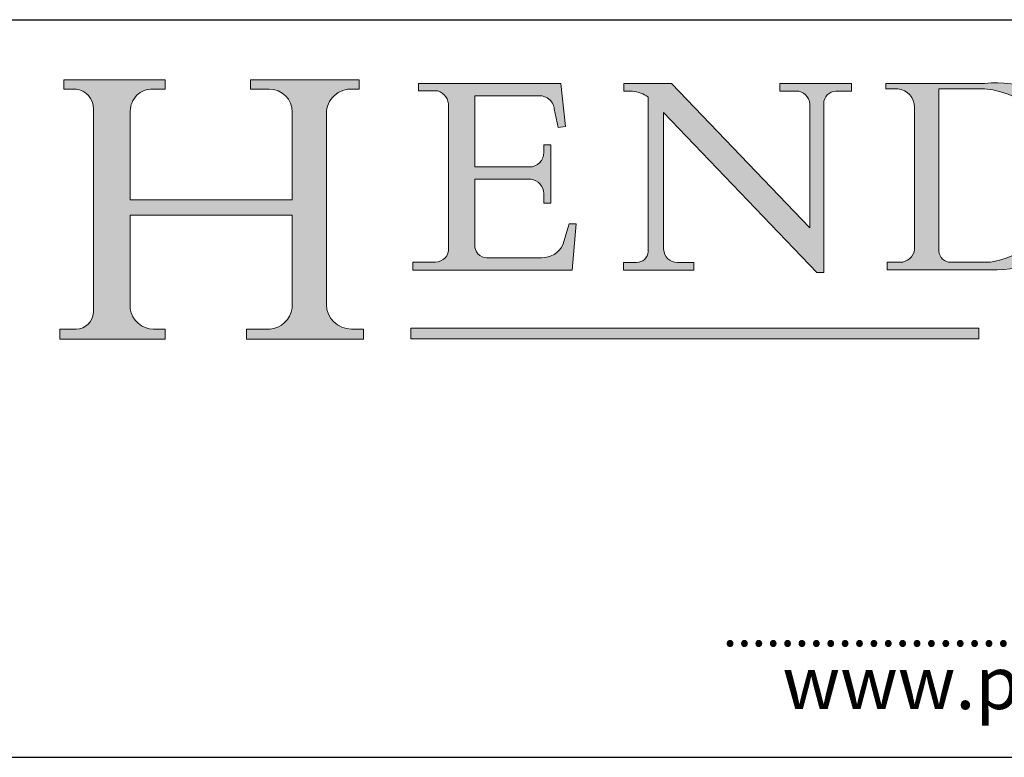
# Model space of a CAD drawing. Units: millimetres. Extents: x 20 to 400, y 20 to 574.
# Drawn here: x 166 to 260, y 20 to 90 of the extents above; entities that cross this region are included whole.
import ezdxf

# ---------------------------------------------------------------- set-up
doc = ezdxf.new("R2010")
doc.units = ezdxf.units.MM
doc.header["$LTSCALE"] = 2
doc.linetypes.add('CONTINUOUS_ACAD', pattern=[0])
for name, color, linetype, lineweight in [('Hatch', 179, 'Continuous', 9), ('Sketch Geometry(ISO)', 7, 'Continuous', 50), ('Symbols(ISO)', 7, 'Continuous', 25)]:
    doc.layers.add(name, color=color, linetype=linetype, lineweight=lineweight)
doc.styles.add('ROMANS', font='RomanS.shx')

# ---------------------------------------------------------------- blocks, each defined once
blk = doc.blocks.new('Borders PCH WEB A4')
at = {"layer": 'Hatch'}
h = blk.add_hatch(color=7, dxfattribs=at)
edge = h.paths.add_edge_path()
edge.add_line((85.1244236190284, 29.83952031839042), (90.12021436987985, 29.83952031839042))
edge.add_line((90.12021436987985, 29.83952031839042), (90.12021436987985, 30.31758642010827))
edge.add_line((90.12021436987985, 30.31758642010827), (89.57055771862744, 30.31758642010827))
edge.add_arc((89.57055771862744, 31.42300045759145), 1.105414037483174, 187.1935992801297, 270, ccw=False)
edge.add_line((88.47384473046571, 31.28457785877812), (88.47384473046571, 35.72725452681896))
edge.add_line((88.47384473046571, 35.72725452681896), (96.1605727076446, 35.72725452681896))
edge.add_line((96.16057270764459, 35.72725452681896), (96.16057270764459, 31.3089677253812))
edge.add_arc((94.99216056273015, 31.49643795118536), 1.183356254872822, 275.0002965615479, 350.8846571626673, ccw=False)
edge.add_line((95.09530295777265, 30.31758525797406), (93.99162909502385, 30.31758525797406))
edge.add_line((93.99162909502385, 30.31758525797407), (93.99162909502385, 29.83951915625621))
edge.add_line((93.99162909502385, 29.83951915625621), (99.53719586151921, 29.83951915625621))
edge.add_line((99.53719586151921, 29.83951915625621), (99.5371958615192, 30.31758525797406))
edge.add_line((99.5371958615192, 30.31758525797407), (98.96748550108981, 30.31758525797406))
edge.add_arc((98.96748550108981, 31.50824222299917), 1.190656965025106, 181.4776343176196, 270, ccw=False)
edge.add_line((97.7772244686659, 31.47753907892596), (97.77722446866588, 40.54104742202702))
edge.add_arc((98.9457575770492, 40.54104742202702), 1.168533108383336, 86.08926454031109, 180, ccw=False)
edge.add_line((99.02545413466942, 41.70685962135053), (99.32922171552742, 41.70685962135053))
edge.add_line((99.32922171552744, 41.70685962135053), (99.32922171552744, 42.14439631375073))
edge.add_line((99.32922171552744, 42.14439631375073), (94.1850959228365, 42.14439631375073))
edge.add_line((94.18509592283648, 42.14439631375073), (94.18509592283648, 41.70685962135053))
edge.add_line((94.18509592283648, 41.70685962135053), (95.06738178839349, 41.70685962135053))
edge.add_arc((95.06646109900245, 40.61274840008619), 1.094111608642141, 0, 89.95178588531752, ccw=False)
edge.add_line((96.16057270764458, 40.61274840008619), (96.16057270764459, 36.45263041054171))
edge.add_line((96.16057270764459, 36.45263041054171), (88.47384473046571, 36.45263041054171))
edge.add_line((88.47384473046571, 36.45263041054171), (88.47384473046571, 40.668399985546))
edge.add_arc((89.51257510724987, 40.668399985546), 1.038730376784161, 88.69180451568548, 180, ccw=False)
edge.add_line((89.53628966942384, 41.70685962135043), (90.12817817732348, 41.70685962135043))
edge.add_line((90.12817817732348, 41.70685962135043), (90.12817817732348, 42.14439631374834))
edge.add_line((90.12817817732348, 42.14439631374834), (85.3245838741066, 42.14439631374839))
edge.add_line((85.3245838741066, 42.14439631374839), (85.32458387410624, 41.70685962135043))
edge.add_line((85.32458387410627, 41.70685962135043), (85.89887128525439, 41.70685962135038))
edge.add_arc((85.7884589986755, 40.77781686597326), 0.935580736412567, 0, 83.22246050162357, ccw=False)
edge.add_line((86.72403973508806, 40.77781686597326), (86.72403973508808, 31.11571726131325))
edge.add_arc((85.89998462560148, 31.14206255560418), 0.8244761354959045, 270, 358.1688600767236, ccw=False)
edge.add_line((85.89998462560148, 30.31758642010828), (85.1244236190284, 30.31758642010828))
edge.add_line((85.1244236190284, 30.31758642010828), (85.1244236190284, 29.83952031839043))
h = blk.add_hatch(color=7, dxfattribs=at)
edge = h.paths.add_edge_path()
edge.add_line((102.1547912193991, 41.9701002442414), (102.154791219399, 41.62746438732523))
edge.add_line((102.154791219399, 41.62746438732523), (103.0602669398915, 41.62746438732523))
edge.add_arc((102.8331600320866, 40.91583622624237), 0.7469887463803611, -1.9346175598540185, 72.30019059474353, ccw=False)
edge.add_line((103.579722995987, 40.89061861035192), (103.579722995987, 34.1669504827082))
edge.add_arc((102.9573085340146, 34.12404022227598), 0.6238918599586445, -90, 3.943823415883287, ccw=False)
edge.add_line((102.9573085340146, 33.50014836231733), (101.8824085117055, 33.50014836231733))
edge.add_line((101.8824085117055, 33.50014836231733), (101.8824085117055, 33.12128352118615))
edge.add_line((101.8824085117055, 33.12128352118615), (109.4445507229238, 33.12128352118615))
edge.add_line((109.4445507229238, 33.12128352118615), (109.6264058462396, 35.31869959974696))
edge.add_line((109.6264058462397, 35.31869959974697), (109.3081593804369, 35.31869959974697))
edge.add_line((109.3081593804369, 35.31869959974697), (109.0050675082438, 34.31849641916067))
edge.add_arc((107.9829263150102, 34.84857097355368), 1.151412893848158, 270, 332.5890929486235, ccw=False)
edge.add_line((107.9829263150102, 33.69715807970553), (105.3997755668756, 33.69715807970555))
edge.add_arc((105.3997755668756, 34.27727935010004), 0.5801212703944943, 174.4236434720288, 270, ccw=False)
edge.add_line((104.8223996719787, 34.33365101280592), (104.8223996719787, 37.43188625703534))
edge.add_line((104.8223996719787, 37.43188625703533), (107.4789200117702, 37.43188625703533))
edge.add_arc((107.4035166768197, 36.74829132476935), 0.6877410081865026, 0, 83.70548581297908, ccw=False)
edge.add_line((108.0912576850063, 36.74829132476935), (108.0912576850063, 36.29702916093619))
edge.add_line((108.0912576850063, 36.29702916093619), (108.4317148223339, 36.29702916093619))
edge.add_line((108.4317148223339, 36.29702916093619), (108.4317148223339, 39.05473190445711))
edge.add_line((108.4317148223339, 39.05473190445711), (108.0912576850063, 39.05473190445711))
edge.add_line((108.0912576850063, 39.05473190445711), (108.0912576850063, 38.70548055206807))
edge.add_arc((107.4142779478781, 38.68787207572515), 0.6772086996792471, -90, 1.4899470357826772, ccw=False)
edge.add_line((107.4142779478781, 38.0106633760459), (104.8223996719787, 38.01066337604589))
edge.add_line((104.8223996719787, 38.0106633760459), (104.8223996719787, 41.38053705784578))
edge.add_line((104.8223996719787, 41.38053705784578), (107.7927000194713, 41.38053705784578))
edge.add_arc((107.8978801512681, 40.68365869243439), 0.7047711091576075, 7.670400320452416, 98.58289354625498, ccw=False)
edge.add_line((108.596345170334, 40.7777274621958), (108.7771229990136, 39.89000566875154))
edge.add_line((108.7771229990136, 39.89000566875155), (109.1308570939223, 39.92799053706638))
edge.add_line((109.1308570939223, 39.92799053706638), (108.9115701509106, 41.9701002442414))
edge.add_line((108.9115701509106, 41.9701002442414), (102.1547912193991, 41.9701002442414))
h = blk.add_hatch(color=7, dxfattribs=at)
edge = h.paths.add_edge_path()
edge.add_line((119.3021258490195, 41.97010024423225), (119.3021258490195, 41.6040588455903))
edge.add_line((119.3021258490195, 41.6040588455903), (120.1993209031724, 41.6040588455903))
edge.add_arc((120.0708873828182, 40.96732444950536), 0.6495582039418895, -7.84634562942631, 78.59607913227711, ccw=False)
edge.add_line((120.7143642528213, 40.87864875904135), (120.7143642528211, 35.11936028363493))
edge.add_line((120.7143642528211, 35.11936028363493), (114.1508259874092, 41.97010024423225))
edge.add_line((114.1508259874092, 41.97010024423225), (111.8901167513869, 41.97010024423225))
edge.add_line((111.8901167513869, 41.97010024423225), (111.8901167513869, 41.6040588455903))
edge.add_line((111.8901167513869, 41.6040588455903), (112.2991383716152, 41.60405884559019))
edge.add_arc((112.1386734304087, 40.00605731376576), 1.606037948826286, 55.15775084271161, 84.2658080938889, ccw=False)
edge.add_line((113.0562332922184, 41.32417786707858), (113.0562332922185, 33.99046377482))
edge.add_arc((112.4939092605523, 34.04463735811942), 0.5649275119135968, 269.9999999999982, 354.49717958116054, ccw=False)
edge.add_line((112.4939092605523, 33.47970984620582), (111.8798712955539, 33.47970984620582))
edge.add_line((111.8798712955539, 33.47970984620582), (111.8798712955539, 33.12128352118615))
edge.add_line((111.8798712955539, 33.12128352118615), (115.2123756143386, 33.12128352118615))
edge.add_line((115.2123756143386, 33.12128352118615), (115.2123756143386, 33.47970984620582))
edge.add_line((115.2123756143386, 33.47970984620582), (114.4433938382243, 33.47970984620582))
edge.add_arc((114.4433938382243, 34.14246580113967), 0.6627559549338308, 183.3388980413414, 270, ccw=False)
edge.add_line((113.7817629072869, 34.10386571011405), (113.7817629072868, 40.59237604156083))
edge.add_line((113.7817629072868, 40.59237604156083), (121.0561519425781, 32.99968051091815))
edge.add_line((121.0561519425781, 32.99968051091815), (121.3807309808982, 32.99968051091815))
edge.add_line((121.3807309808982, 32.99968051091815), (121.3807309808982, 41.01826591397905))
edge.add_arc((121.9666849959759, 41.01826591397905), 0.5859540150776762, 91.3435112152971, 180, ccw=False)
edge.add_line((121.9529463985238, 41.6040588455903), (122.698224284294, 41.6040588455903))
edge.add_line((122.698224284294, 41.6040588455903), (122.698224284294, 41.97010024423225))
edge.add_line((122.698224284294, 41.97010024423225), (119.3021258490195, 41.97010024423225))
h = blk.add_hatch(color=7, dxfattribs=at)
edge = h.paths.add_edge_path(flags=0)
edge.add_arc((127.4121233785852, 34.05344370007729), 0.5657747847795487, 183.5630728646947, 270)
edge.add_line((127.4121233785852, 33.48766891529775), (129.2967718760781, 33.48766891529775))
edge.add_arc((128.6383138931824, 37.58682170857503), 4.151700921052971, 279.1256196326258, 444.7832579466122)
edge.add_line((129.0158013944008, 41.72132575674042), (126.8474422423256, 41.72132575674042))
edge.add_line((126.8474422423256, 41.72132575674042), (126.8474422423256, 34.01828233712216))
edge = h.paths.add_edge_path()
edge.add_line((124.3981126085731, 33.13340178117039), (124.3981126085731, 33.48766891529775))
edge.add_line((124.3981126085731, 33.48766891529775), (124.9975881118954, 33.48766891529775))
edge.add_arc((124.9975881118954, 34.18828623806311), 0.7006173227653628, 270.0000000000014, 353.024809413329)
edge.add_line((125.6930200458687, 34.10320358313766), (125.6930200458687, 40.8351095659028))
edge.add_arc((124.8019237182614, 40.8351095659028), 0.8910963276072079, 0, 84.00085025510522)
edge.add_line((124.8950554967922, 41.72132575674042), (124.324815961179, 41.72132575674042))
edge.add_line((124.324815961179, 41.72132575674042), (124.324815961179, 41.97786402628091))
edge.add_line((124.324815961179, 41.97786402628091), (129.0158013944007, 41.97786402628091))
edge.add_arc((129.5605390499924, 37.56847517638674), 4.442909985920329, -93.4035435467083, 97.04265920423222, ccw=False)
edge.add_line((129.2967718760781, 33.13340178117039), (124.3981126085731, 33.13340178117039))
blk.add_hatch(color=1, dxfattribs=at).paths.add_polyline_path([(128.7494049999523, 30.36864548668035), (128.7494049999523, 29.8570653638408), (101.780234499479, 29.85706536384079), (101.780234499479, 30.36864548668034)])
at = {"layer": 'Sketch Geometry(ISO)', "color": 7, "linetype": 'CONTINUOUS_ACAD', "lineweight": 25}
blk.add_line((9.999999999999416, 45.00000000000001), (199.9999999999994, 45.00000000000023), dxfattribs=at)
at = {"layer": 'Sketch Geometry(ISO)', "color": 7, "linetype": 'CONTINUOUS_ACAD', "lineweight": 18}
for p, q in [((85.32458387410627, 41.70685962135043), (85.3245838741066, 42.14439631374839)), ((85.3245838741066, 42.14439631374839), (90.12817817732348, 42.14439631374834)), ((90.12817817732348, 42.14439631374834), (90.12817817732348, 41.70685962135043)), ((94.18509592283648, 42.14439631375073), (99.32922171552744, 42.14439631375073)), ((94.18509592283648, 41.70685962135053), (94.18509592283648, 42.14439631375073)), ((99.32922171552744, 42.14439631375073), (99.32922171552744, 41.70685962135053)), ((85.89887128525436, 41.70685962135038), (85.32458387410627, 41.70685962135043)), ((90.12817817732348, 41.70685962135043), (89.48886054507591, 41.70685962135043)), ((94.18509592283648, 41.70685962135053), (95.06738178839349, 41.70685962135053)), ((99.32922171552744, 41.70685962135053), (98.866061019429, 41.70685962135053)), ((102.1547912193991, 41.9701002442414), (108.9115701509106, 41.9701002442414)), ((102.154791219399, 41.62746438732523), (102.1547912193991, 41.9701002442414)), ((103.0602669398915, 41.62746438732523), (102.154791219399, 41.62746438732523)), ((108.9115701509106, 41.9701002442414), (109.1308570939223, 39.92799053706638)), ((111.8901167513869, 41.6040588455903), (111.8901167513869, 41.97010024423225)), ((111.8901167513869, 41.97010024423225), (114.1508259874092, 41.97010024423225)), ((112.2991383716152, 41.60405884559019), (111.8901167513869, 41.6040588455903)), ((120.7143642528211, 35.11936028363493), (114.1508259874092, 41.97010024423225)), ((119.3021258490195, 41.97010024423225), (122.698224284294, 41.97010024423225)), ((119.3021258490195, 41.6040588455903), (119.3021258490195, 41.97010024423225)), ((120.1993209031724, 41.6040588455903), (119.3021258490195, 41.6040588455903)), ((122.698224284294, 41.6040588455903), (121.9529463985238, 41.6040588455903)), ((122.698224284294, 41.97010024423225), (122.698224284294, 41.6040588455903)), ((124.324815961179, 41.97786402628091), (129.0158013944008, 41.97786402628091)), ((124.324815961179, 41.72132575674042), (124.324815961179, 41.97786402628091)), ((124.8950554967922, 41.72132575674042), (124.324815961179, 41.72132575674042)), ((129.0158013944008, 41.72132575674042), (126.8474422423256, 41.72132575674042)), ((126.8474422423256, 41.72132575674042), (126.8474422423256, 34.01828233712216)), ((104.8223996719787, 41.38053705784578), (107.7927000194713, 41.38053705784578)), ((104.8223996719787, 41.38053705784578), (104.8223996719787, 38.0106633760459)), ((113.0562332922185, 33.99046377482), (113.0562332922184, 41.32417786707858)), ((86.72403973508806, 40.77781686597326), (86.72403973508808, 31.11571726131325)), ((88.47384473046571, 36.45263041054171), (88.47384473046571, 40.668399985546)), ((103.579722995987, 40.94105384213363), (103.579722995987, 34.1669504827082)), ((108.7771229990136, 39.89000566875155), (108.596345170334, 40.7777274621958)), ((120.7143642528213, 41.05600013996931), (120.7143642528211, 35.11936028363493)), ((121.3807309808982, 32.99968051091815), (121.3807309808982, 41.01826591397905)), ((125.6930200458687, 34.10320358313766), (125.6930200458687, 40.8351095659028)), ((96.16057270764458, 40.61274840008619), (96.16057270764459, 36.45263041054171)), ((97.77722446866588, 40.54104742202702), (97.7772244686659, 31.47753907892596)), ((113.7817629072868, 40.59237604156083), (113.7817629072869, 34.10386571011405)), ((121.0561519425781, 32.99968051091815), (113.7817629072868, 40.59237604156083)), ((109.1308570939223, 39.92799053706638), (108.7771229990136, 39.89000566875155)), ((108.0912576850063, 38.67026359938223), (108.0912576850063, 39.05473190445711)), ((108.0912576850063, 39.05473190445711), (108.4317148223339, 39.05473190445711)), ((108.4317148223339, 39.05473190445711), (108.4317148223339, 36.29702916093619)), ((104.8223996719787, 38.0106633760459), (107.4142779478781, 38.0106633760459)), ((107.4789200117702, 37.43188625703533), (104.8223996719787, 37.43188625703533)), ((104.8223996719787, 37.43188625703533), (104.8223996719787, 34.33365101280592)), ((88.47384473046571, 36.45263041054171), (96.16057270764459, 36.45263041054171)), ((108.0912576850063, 36.29702916093619), (108.0912576850063, 36.74829132476935)), ((108.4317148223339, 36.29702916093619), (108.0912576850063, 36.29702916093619)), ((88.47384473046571, 31.28457785877812), (88.47384473046571, 35.72725452681896)), ((96.16057270764459, 35.72725452681896), (88.47384473046571, 35.72725452681896)), ((96.16057270764459, 35.72725452681896), (96.16057270764459, 31.3089677253812)), ((109.3081593804369, 35.31869959974697), (109.0050675082438, 34.31849641916066)), ((109.3081593804369, 35.31869959974697), (109.6264058462397, 35.31869959974697)), ((109.6264058462397, 35.31869959974697), (109.4445507229238, 33.12128352118615)), ((105.3997755668756, 33.69715807970555), (107.9829263150102, 33.69715807970553)), ((101.8824085117055, 33.50014836231733), (102.9573085340146, 33.50014836231733)), ((101.8824085117055, 33.12128352118615), (101.8824085117055, 33.50014836231733)), ((111.8798712955539, 33.47970984620582), (111.8798712955539, 33.12128352118615)), ((112.4939092605523, 33.47970984620582), (111.8798712955539, 33.47970984620582)), ((115.2123756143386, 33.47970984620582), (114.4433938382243, 33.47970984620582)), ((115.2123756143386, 33.12128352118615), (115.2123756143386, 33.47970984620582)), ((124.3981126085731, 33.13340178117039), (124.3981126085731, 33.48766891529775)), ((124.3981126085731, 33.48766891529775), (124.9975881118954, 33.48766891529775)), ((127.4121233785852, 33.48766891529775), (129.2967718760781, 33.48766891529775)), ((109.4445507229238, 33.12128352118615), (101.8824085117055, 33.12128352118615)), ((111.8798712955539, 33.12128352118615), (115.2123756143386, 33.12128352118615)), ((121.0561519425781, 32.99968051091815), (121.3807309808982, 32.99968051091815)), ((129.2967718760781, 33.13340178117039), (124.3981126085731, 33.13340178117039)), ((85.1244236190284, 29.83952031839042), (85.1244236190284, 30.31758642010828)), ((85.1244236190284, 30.31758642010828), (85.89998462560148, 30.31758642010828)), ((89.57055771862743, 30.31758642010827), (90.12021436987985, 30.31758642010827)), ((90.12021436987985, 30.31758642010827), (90.12021436987985, 29.83952031839042)), ((93.99162909502385, 30.31758525797407), (95.09530295777265, 30.31758525797406)), ((93.99162909502385, 29.83951915625621), (93.99162909502385, 30.31758525797407)), ((98.96748550108981, 30.31758525797406), (99.5371958615192, 30.31758525797407)), ((99.5371958615192, 30.31758525797407), (99.53719586151921, 29.83951915625621)), ((90.12021436987985, 29.83952031839042), (85.1244236190284, 29.83952031839042)), ((99.53719586151921, 29.83951915625621), (93.99162909502385, 29.83951915625621))]:
    blk.add_line(p, q, dxfattribs=at)
at = {"layer": 'Sketch Geometry(ISO)', "color": 1, "linetype": 'CONTINUOUS_ACAD', "lineweight": 18}
for p, q in [((101.780234499479, 30.36864548668034), (128.7494049999523, 30.36864548668035)), ((101.780234499479, 29.85706536384079), (101.780234499479, 30.36864548668034)), ((128.7494049999523, 30.36864548668035), (128.7494049999523, 29.8570653638408)), ((128.7494049999523, 29.8570653638408), (101.780234499479, 29.85706536384079))]:
    blk.add_line(p, q, dxfattribs=at)
at = {"layer": 'Sketch Geometry(ISO)', "color": 7, "linetype": 'Continuous', "lineweight": 25}
blk.add_line((9.999999999999998, 10), (200, 10.00000000000023), dxfattribs=at)
at = {"layer": 'Sketch Geometry(ISO)', "color": 7, "linetype": 'CONTINUOUS_ACAD', "lineweight": 18}
for centre, radius, start, end in [((85.7884589986755, 40.77781686597326), 0.9355807364125672, 0, 83.22246050162359), ((89.51257510724987, 40.668399985546), 1.038730376784161, 88.69180451568546, 180), ((95.06646109900245, 40.61274840008619), 1.094111608642141, 0, 89.95178588531743), ((98.9457575770492, 40.54104742202702), 1.168533108383336, 86.08926454031106, 180), ((102.8331600320866, 40.91583622624237), 0.7469887463803611, 358.065382440146, 72.30019059474346), ((112.1386734304087, 40.00605731376576), 1.606037948826286, 55.15775084271091, 84.2658080938882), ((120.0708873828182, 40.96732444950536), 0.6495582039418895, 352.1536543705736, 78.59607913227708), ((121.9666849959759, 41.01826591397905), 0.5859540150776763, 91.34351121529714, 180), ((124.8019237182614, 40.8351095659028), 0.8910963276072079, 0, 84.00085025510522), ((129.5605390499924, 37.56847517638674), 4.442909985920328, 266.5964564532917, 97.04265920423202), ((128.6383138931824, 37.58682170857503), 4.151700921052971, 279.1256196326258, 84.78325794661227), ((107.8978801512681, 40.68365869243439), 0.7047711091576075, 7.670400320452447, 98.58289354625501), ((107.4142779478781, 38.68787207572515), 0.6772086996792471, 270, 1.489947035782677), ((107.4035166768197, 36.74829132476935), 0.6877410081865026, 0, 83.70548581297908), ((102.9573085340146, 34.12404022227598), 0.6238918599586445, 270, 3.943823415883249), ((105.3997755668756, 34.27727935010004), 0.5801212703944943, 174.4236434720287, 270), ((107.9829263150102, 34.84857097355368), 1.151412893848158, 270, 332.5890929486235), ((112.4939092605523, 34.04463735811942), 0.5649275119135968, 270, 354.4971795811605), ((114.4433938382243, 34.14246580113967), 0.6627559549338308, 183.3388980413414, 270), ((124.9975881118954, 34.18828623806311), 0.7006173227653628, 270, 353.024809413329), ((127.4121233785852, 34.05344370007729), 0.5657747847795488, 183.5630728646946, 270), ((94.99216056273015, 31.49643795118536), 1.183356254872822, 275.0002965615479, 350.8846571626673), ((98.96748550108981, 31.50824222299917), 1.190656965025106, 181.4776343176195, 270), ((85.89998462560148, 31.14206255560418), 0.8244761354959045, 270, 358.1688600767236), ((89.57055771862744, 31.42300045759145), 1.105414037483174, 187.1935992801294, 270)]:
    blk.add_arc(centre, radius, start, end, dxfattribs=at)
at = {"layer": 'Symbols(ISO)', "color": 7, "insert": (138.4393412707869, 14.67413919808401), "char_height": 4.49999988079071, "width": 61.2041222483317, "attachment_point": 5, "line_spacing_factor": 0.7581385374069214, "style": 'ROMANS'}
blk.add_mtext('{\\fMonotxt|b0|i0|c0|p2;\\H0.4x;................................................................\\P\\H1.3889x;www.pchenderson.com}', dxfattribs=at)

msp = doc.modelspace()

# ---------------------------------------------------------------- block references
at = {"xscale": 2, "yscale": 2, "zscale": 2}
msp.add_blockref('Borders PCH WEB A4', (0, 0), dxfattribs=at)

doc.saveas('drawing.dxf')
